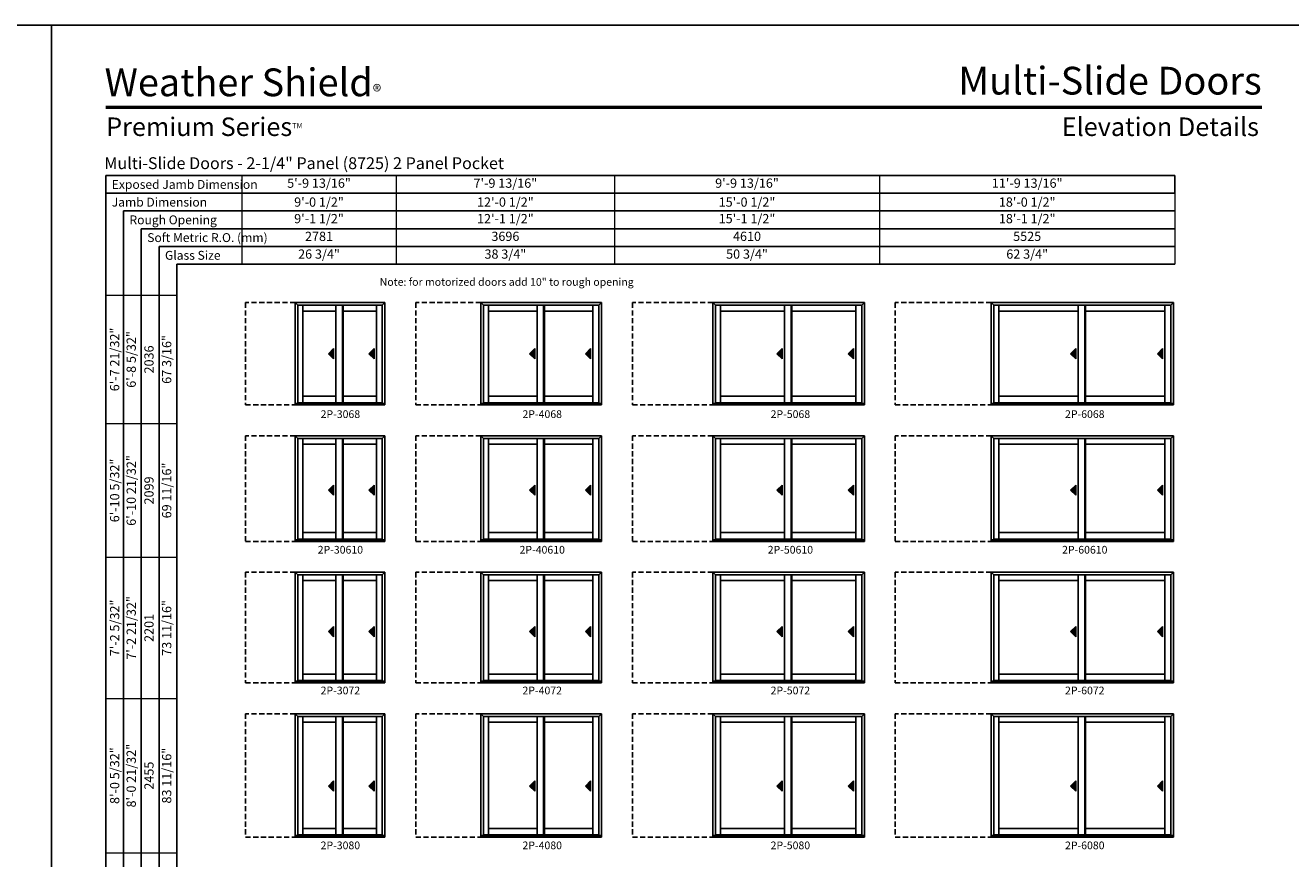
# Model space of a CAD drawing. Extents: x 15 to 3951, y -3448 to -2164.
# Drawn here: x 1963 to 2947, y -2812 to -2164 of the extents above; entities that cross this region are included whole.
import ezdxf
from ezdxf.enums import TextEntityAlignment as Align

# ---------------------------------------------------------------- set-up
doc = ezdxf.new("R2010")
doc.units = 0
doc.header["$LTSCALE"] = 16
doc.header["$MEASUREMENT"] = 0
doc.linetypes.add('HIDDEN', pattern=[0.375, 0.25, -0.125])
doc.layers.get('0').update_dxf_attribs({"linetype": 'CONTINUOUS'})
doc.layers.get('Defpoints').update_dxf_attribs({"color": 3, "linetype": 'CONTINUOUS'})
doc.styles.add('ARIAL', font='arial.ttf', dxfattribs={"height": 4})

# ---------------------------------------------------------------- blocks, each defined once
blk = doc.blocks.new('*T22')
at = {"color": 0, "linetype": 'ByBlock', "lineweight": -2, "transparency": 16777216}
blk.add_line((726, 0), (726, -13.8), dxfattribs=at)
at = {"layer": 'Defpoints', "color": 8, "linetype": 'ByBlock', "lineweight": 0, "transparency": 16777216}
for p, q in [((0, 0), (726, 0)), ((0, 0), (0, -69)), ((120, 0), (120, -69)), ((290, 0), (290, -69)), ((496, 0), (496, -69)), ((0, -13.8), (726, -13.8)), ((726, -13.8), (726, -69)), ((0, -27.6), (726, -27.6)), ((0, -41.4), (726, -41.4)), ((0, -55.2), (726, -55.2)), ((0, -69), (726, -69))]:
    blk.add_line(p, q, dxfattribs=at)
at = {"color": 0, "transparency": 16777216, "char_height": 7.2, "attachment_point": 5, "style": 'ARIAL'}
for s, insert, width in [('5\'-9 13/16"', (60, -6.9), 119.88), ('7\'-9 13/16"', (205, -6.9), 169.88), ('9\'-9 13/16"', (393, -6.9), 205.88), ('11\'-9 13/16"', (611, -6.9), 229.88), ('{\\A1;9\'-0 1/2"', (60, -20.7), 119.88), ('{\\A1;12\'-0 1/2"', (205, -20.7), 169.88), ('{\\A1;15\'-0 1/2"', (393, -20.7), 205.88), ('{\\A1;18\'-0 1/2"', (611, -20.7), 229.88), ('9\'-1 1/2"', (60, -34.5), 119.88), ('12\'-1 1/2"', (205, -34.5), 169.88), ('15\'-1 1/2"', (393, -34.5), 205.88), ('18\'-1 1/2"', (611, -34.5), 229.88), ('2781', (60, -48.3), 119.88), ('3696', (205, -48.3), 169.88), ('4610', (393, -48.3), 205.88), ('5525', (611, -48.3), 229.88), ('26 3/4"', (60, -62.1), 119.88), ('38 3/4"', (205, -62.1), 169.88), ('50 3/4"', (393, -62.1), 205.88), ('62 3/4"', (611, -62.1), 229.88)]:
    blk.add_mtext(s, dxfattribs=dict(at, insert=insert, width=width))
blk = doc.blocks.new('*T23')
at = {"color": 0, "linetype": 'ByBlock', "lineweight": -2, "transparency": 16777216}
blk.add_line((41.4, 0), (55.2, 0), dxfattribs=at)
at = {"layer": 'Defpoints', "color": 8, "linetype": 'ByBlock', "lineweight": 0, "transparency": 16777216}
for p, q in [((0, 0), (0, 976)), ((0, 976), (55.2, 976)), ((13.8, 0), (13.8, 976)), ((27.6, 0), (27.6, 976)), ((41.4, 0), (41.4, 976)), ((55.2, 0), (55.2, 976)), ((0, 876), (55.2, 876)), ((0, 772), (55.2, 772)), ((0, 662), (55.2, 662)), ((0, 542), (55.2, 542)), ((0, 418), (55.2, 418)), ((0, 288), (55.2, 288)), ((0, 144), (55.2, 144)), ((0, 0), (41.4, 0))]:
    blk.add_line(p, q, dxfattribs=at)
at = {"color": 0, "transparency": 16777216, "char_height": 7.2, "attachment_point": 5, "rotation": 90, "style": 'ARIAL'}
for s, insert, width in [('{\\A1;6\'-7 21/32"', (6.9, 926), 99.88), ('6\'-8 5/32"', (20.7, 926), 99.88), ('2036', (34.5, 926), 99.88), ('67 3/16"', (48.3, 926), 99.88), ('{\\A1;6\'-10 5/32"', (6.9, 824), 103.88), ('6\'-10 21/32"', (20.7, 824), 103.88), ('69 11/16"', (48.3, 824), 103.88), ('2099', (34.5, 824), 103.88), ('7\'-2 21/32"', (20.7, 717), 109.88), ('{\\A1;7\'-2 5/32"', (6.9, 717), 109.88), ('73 11/16"', (48.3, 717), 109.88), ('2201', (34.5, 717), 109.88), ('{\\A1;8\'-0 5/32"', (6.9, 602), 119.88), ('8\'-0 21/32"', (20.7, 602), 119.88), ('83 11/16"', (48.3, 602), 119.88), ('2455', (34.5, 602), 119.88), ('8\'-2 21/32"', (20.7, 480), 123.88), ('{\\A1;8\'-2 5/32"', (6.9, 480), 123.88), ('85 11/16"', (48.3, 480), 123.88), ('2506', (34.5, 480), 123.88), ('{\\A1;9\'-0 5/32"', (6.9, 353), 129.88), ('9\'-0 21/32"', (20.7, 353), 129.88), ('95 11/16"', (48.3, 353), 129.88), ('2760', (34.5, 353), 129.88), ('{\\A1;10\'-0 5/32"', (6.9, 216), 143.88), ('10\'-0 21/32"', (20.7, 216), 143.88), ('107 11/16"', (48.3, 216), 143.88), ('3065', (34.5, 216), 143.88), ('11\'-0 21/32"', (20.7, 72), 143.88), ('{\\A1;11\'-0 5/32"', (6.9, 72), 143.88), ('119 11/16"', (48.3, 72), 143.88), ('3369', (34.5, 72), 143.88)]:
    blk.add_mtext(s, dxfattribs=dict(at, insert=insert, width=width))

msp = doc.modelspace()

# ---------------------------------------------------------------- hatches: boundary and pattern name
for points in [[(2198.5, -2419.35), (2202.5, -2423.35), (2202.5, -2415.35)], [(2230, -2419.35), (2234, -2423.35), (2234, -2415.35)], [(2355, -2419.35), (2359, -2423.35), (2359, -2415.35)], [(2398.5, -2419.35), (2402.5, -2423.35), (2402.5, -2415.35)], [(2547.5, -2419.35), (2551.5, -2423.35), (2551.5, -2415.35)], [(2603, -2419.35), (2607, -2423.35), (2607, -2415.35)], [(2776, -2419.35), (2780, -2423.35), (2780, -2415.35)], [(2843.5, -2419.35), (2847.5, -2423.35), (2847.5, -2415.35)], [(2198.5, -2525.51), (2202.5, -2529.51), (2202.5, -2521.51)], [(2230, -2525.51), (2234, -2529.51), (2234, -2521.51)], [(2355, -2525.51), (2359, -2529.51), (2359, -2521.51)], [(2398.5, -2525.51), (2402.5, -2529.51), (2402.5, -2521.51)], [(2547.5, -2525.51), (2551.5, -2529.51), (2551.5, -2521.51)], [(2603, -2525.51), (2607, -2529.51), (2607, -2521.51)], [(2776, -2525.51), (2780, -2529.51), (2780, -2521.51)], [(2843.5, -2525.51), (2847.5, -2529.51), (2847.5, -2521.51)], [(2198.5, -2635.66), (2202.5, -2639.66), (2202.5, -2631.66)], [(2230, -2635.66), (2234, -2639.66), (2234, -2631.66)], [(2355, -2635.66), (2359, -2639.66), (2359, -2631.66)], [(2398.5, -2635.66), (2402.5, -2639.66), (2402.5, -2631.66)], [(2547.5, -2635.66), (2551.5, -2639.66), (2551.5, -2631.66)], [(2603, -2635.66), (2607, -2639.66), (2607, -2631.66)], [(2776, -2635.66), (2780, -2639.66), (2780, -2631.66)], [(2843.5, -2635.66), (2847.5, -2639.66), (2847.5, -2631.66)], [(2198.5, -2755.82), (2202.5, -2759.82), (2202.5, -2751.82)], [(2230, -2755.82), (2234, -2759.82), (2234, -2751.82)], [(2355, -2755.82), (2359, -2759.82), (2359, -2751.82)], [(2398.5, -2755.82), (2402.5, -2759.82), (2402.5, -2751.82)], [(2547.5, -2755.82), (2551.5, -2759.82), (2551.5, -2751.82)], [(2603, -2755.82), (2607, -2759.82), (2607, -2751.82)], [(2776, -2755.82), (2780, -2759.82), (2780, -2751.82)], [(2843.5, -2755.82), (2847.5, -2759.82), (2847.5, -2751.82)]]:
    msp.add_hatch(color=256).paths.add_polyline_path(points)

# ---------------------------------------------------------------- linework, layer by layer
for p, q in [((2857.2, -2280.56), (2025.32, -2280.56)), ((2025.32, -2280.56), (2025.32, -3349.75)), ((2857.2, -2294.36), (2025.32, -2294.36)), ((2857.2, -2308.16), (2039.12, -2308.16)), ((2039.12, -2308.16), (2039.12, -3349.75)), ((2857.2, -2321.96), (2052.92, -2321.96)), ((2052.92, -2321.96), (2052.92, -3349.75)), ((2857.2, -2335.76), (2066.72, -2335.76)), ((2066.72, -2335.76), (2066.72, -3349.75)), ((2857.2, -2349.56), (2080.52, -2349.56)), ((2080.52, -2349.56), (2080.52, -3349.75)), ((2172.69, -2379.56), (2172.69, -2459.22)), ((2174.74, -2381.61), (2172.69, -2379.56)), ((2172.75, -2379.56), (2242.5, -2379.56)), ((2240.45, -2381.61), (2174.74, -2381.61)), ((2174.74, -2381.61), (2174.74, -2457.97)), ((2178.58, -2381.61), (2178.58, -2457.47)), ((2204.33, -2457.47), (2204.33, -2381.61)), ((2209.46, -2457.47), (2209.46, -2381.61)), ((2210.08, -2457.47), (2210.08, -2381.61)), ((2235.83, -2381.61), (2235.83, -2457.47)), ((2240.45, -2381.61), (2242.5, -2379.56)), ((2240.45, -2381.61), (2240.45, -2457.97)), ((2242.5, -2379.56), (2242.5, -2459.22)), ((2317.19, -2379.56), (2317.19, -2459.22)), ((2319.24, -2381.61), (2317.19, -2379.56)), ((2317.25, -2379.56), (2411, -2379.56)), ((2408.95, -2381.61), (2319.24, -2381.61)), ((2319.24, -2381.61), (2319.24, -2457.97)), ((2323.08, -2381.61), (2323.08, -2457.47)), ((2360.83, -2457.47), (2360.83, -2381.61)), ((2365.96, -2457.47), (2365.96, -2381.61)), ((2366.58, -2457.47), (2366.58, -2381.61)), ((2404.33, -2381.61), (2404.33, -2457.47)), ((2408.95, -2381.61), (2411, -2379.56)), ((2408.95, -2381.61), (2408.95, -2457.97)), ((2411, -2379.56), (2411, -2459.22)), ((2497.69, -2379.56), (2497.69, -2459.22)), ((2499.74, -2381.61), (2497.69, -2379.56)), ((2497.75, -2379.56), (2615.5, -2379.56)), ((2613.45, -2381.61), (2499.74, -2381.61)), ((2499.74, -2381.61), (2499.74, -2457.97)), ((2503.58, -2381.61), (2503.58, -2457.47)), ((2553.33, -2457.47), (2553.33, -2381.61)), ((2558.46, -2457.47), (2558.46, -2381.61)), ((2559.08, -2457.47), (2559.08, -2381.61)), ((2608.83, -2381.61), (2608.83, -2457.47)), ((2613.45, -2381.61), (2615.5, -2379.56)), ((2613.45, -2381.61), (2613.45, -2457.97)), ((2615.5, -2379.56), (2615.5, -2459.22)), ((2714.19, -2379.56), (2714.19, -2459.22)), ((2716.24, -2381.61), (2714.19, -2379.56)), ((2714.25, -2379.56), (2856, -2379.56)), ((2853.95, -2381.61), (2716.24, -2381.61)), ((2716.24, -2381.61), (2716.24, -2457.97)), ((2720.08, -2381.61), (2720.08, -2457.47)), ((2781.83, -2457.47), (2781.83, -2381.61)), ((2786.96, -2457.47), (2786.96, -2381.61)), ((2787.58, -2457.47), (2787.58, -2381.61)), ((2849.33, -2381.61), (2849.33, -2457.47)), ((2853.95, -2381.61), (2856, -2379.56)), ((2853.95, -2381.61), (2853.95, -2457.97)), ((2856, -2379.56), (2856, -2459.22)), ((2204.33, -2386.16), (2178.58, -2386.16)), ((2235.83, -2386.16), (2210.08, -2386.16)), ((2360.83, -2386.16), (2323.08, -2386.16)), ((2404.33, -2386.16), (2366.58, -2386.16)), ((2553.33, -2386.16), (2503.58, -2386.16)), ((2608.83, -2386.16), (2559.08, -2386.16)), ((2781.83, -2386.16), (2720.08, -2386.16)), ((2849.33, -2386.16), (2787.58, -2386.16)), ((2202.5, -2415.35), (2198.5, -2419.35)), ((2198.5, -2419.35), (2202.5, -2423.35)), ((2202.5, -2423.35), (2202.5, -2415.35)), ((2234, -2415.35), (2230, -2419.35)), ((2230, -2419.35), (2234, -2423.35)), ((2234, -2423.35), (2234, -2415.35)), ((2359, -2415.35), (2355, -2419.35)), ((2355, -2419.35), (2359, -2423.35)), ((2359, -2423.35), (2359, -2415.35)), ((2402.5, -2415.35), (2398.5, -2419.35)), ((2398.5, -2419.35), (2402.5, -2423.35)), ((2402.5, -2423.35), (2402.5, -2415.35)), ((2551.5, -2415.35), (2547.5, -2419.35)), ((2547.5, -2419.35), (2551.5, -2423.35)), ((2551.5, -2423.35), (2551.5, -2415.35)), ((2607, -2415.35), (2603, -2419.35)), ((2603, -2419.35), (2607, -2423.35)), ((2607, -2423.35), (2607, -2415.35)), ((2780, -2415.35), (2776, -2419.35)), ((2776, -2419.35), (2780, -2423.35)), ((2780, -2423.35), (2780, -2415.35)), ((2847.5, -2415.35), (2843.5, -2419.35)), ((2843.5, -2419.35), (2847.5, -2423.35)), ((2847.5, -2423.35), (2847.5, -2415.35)), ((2172.69, -2457.97), (2242.5, -2457.97)), ((2172.75, -2459.22), (2242.5, -2459.22)), ((2240.45, -2457.47), (2174.74, -2457.47)), ((2204.33, -2452.35), (2178.58, -2452.35)), ((2235.83, -2452.35), (2210.08, -2452.35)), ((2317.19, -2457.97), (2411, -2457.97)), ((2317.25, -2459.22), (2411, -2459.22)), ((2408.95, -2457.47), (2319.24, -2457.47)), ((2360.83, -2452.35), (2323.08, -2452.35)), ((2404.33, -2452.35), (2366.58, -2452.35)), ((2497.69, -2457.97), (2615.5, -2457.97)), ((2497.75, -2459.22), (2615.5, -2459.22)), ((2613.45, -2457.47), (2499.74, -2457.47)), ((2553.33, -2452.35), (2503.58, -2452.35)), ((2608.83, -2452.35), (2559.08, -2452.35)), ((2714.19, -2457.97), (2856, -2457.97)), ((2714.25, -2459.22), (2856, -2459.22)), ((2853.95, -2457.47), (2716.24, -2457.47)), ((2781.83, -2452.35), (2720.08, -2452.35)), ((2849.33, -2452.35), (2787.58, -2452.35)), ((2172.69, -2483.22), (2172.69, -2565.38)), ((2174.74, -2485.27), (2172.69, -2483.22)), ((2172.75, -2483.22), (2242.5, -2483.22)), ((2240.45, -2485.27), (2174.74, -2485.27)), ((2174.74, -2485.27), (2174.74, -2564.13)), ((2178.58, -2485.27), (2178.58, -2563.63)), ((2204.33, -2489.81), (2178.58, -2489.81)), ((2204.33, -2563.63), (2204.33, -2485.27)), ((2209.46, -2563.63), (2209.46, -2485.27)), ((2210.08, -2563.63), (2210.08, -2485.27)), ((2235.83, -2489.81), (2210.08, -2489.81)), ((2235.83, -2485.27), (2235.83, -2563.63)), ((2240.45, -2485.27), (2242.5, -2483.22)), ((2240.45, -2485.27), (2240.45, -2564.13)), ((2242.5, -2483.22), (2242.5, -2565.38)), ((2317.19, -2483.22), (2317.19, -2565.38)), ((2319.24, -2485.27), (2317.19, -2483.22)), ((2317.25, -2483.22), (2411, -2483.22)), ((2408.95, -2485.27), (2319.24, -2485.27)), ((2319.24, -2485.27), (2319.24, -2564.13)), ((2323.08, -2485.27), (2323.08, -2563.63)), ((2360.83, -2489.81), (2323.08, -2489.81)), ((2360.83, -2563.63), (2360.83, -2485.27)), ((2365.96, -2563.63), (2365.96, -2485.27)), ((2366.58, -2563.63), (2366.58, -2485.27)), ((2404.33, -2489.81), (2366.58, -2489.81)), ((2404.33, -2485.27), (2404.33, -2563.63)), ((2408.95, -2485.27), (2411, -2483.22)), ((2408.95, -2485.27), (2408.95, -2564.13)), ((2411, -2483.22), (2411, -2565.38)), ((2497.69, -2483.22), (2497.69, -2565.38)), ((2499.74, -2485.27), (2497.69, -2483.22)), ((2497.75, -2483.22), (2615.5, -2483.22)), ((2613.45, -2485.27), (2499.74, -2485.27)), ((2499.74, -2485.27), (2499.74, -2564.13)), ((2503.58, -2485.27), (2503.58, -2563.63)), ((2553.33, -2489.81), (2503.58, -2489.81)), ((2553.33, -2563.63), (2553.33, -2485.27)), ((2558.46, -2563.63), (2558.46, -2485.27)), ((2559.08, -2563.63), (2559.08, -2485.27)), ((2608.83, -2489.81), (2559.08, -2489.81)), ((2608.83, -2485.27), (2608.83, -2563.63)), ((2613.45, -2485.27), (2615.5, -2483.22)), ((2613.45, -2485.27), (2613.45, -2564.13)), ((2615.5, -2483.22), (2615.5, -2565.38)), ((2714.19, -2483.22), (2714.19, -2565.38)), ((2716.24, -2485.27), (2714.19, -2483.22)), ((2714.25, -2483.22), (2856, -2483.22)), ((2853.95, -2485.27), (2716.24, -2485.27)), ((2716.24, -2485.27), (2716.24, -2564.13)), ((2720.08, -2485.27), (2720.08, -2563.63)), ((2781.83, -2489.81), (2720.08, -2489.81)), ((2781.83, -2563.63), (2781.83, -2485.27)), ((2786.96, -2563.63), (2786.96, -2485.27)), ((2787.58, -2563.63), (2787.58, -2485.27)), ((2849.33, -2489.81), (2787.58, -2489.81)), ((2849.33, -2485.27), (2849.33, -2563.63)), ((2853.95, -2485.27), (2856, -2483.22)), ((2853.95, -2485.27), (2853.95, -2564.13)), ((2856, -2483.22), (2856, -2565.38)), ((2202.5, -2521.51), (2198.5, -2525.51)), ((2198.5, -2525.51), (2202.5, -2529.51)), ((2202.5, -2529.51), (2202.5, -2521.51)), ((2234, -2521.51), (2230, -2525.51)), ((2230, -2525.51), (2234, -2529.51)), ((2234, -2529.51), (2234, -2521.51)), ((2359, -2521.51), (2355, -2525.51)), ((2355, -2525.51), (2359, -2529.51)), ((2359, -2529.51), (2359, -2521.51)), ((2402.5, -2521.51), (2398.5, -2525.51)), ((2398.5, -2525.51), (2402.5, -2529.51)), ((2402.5, -2529.51), (2402.5, -2521.51)), ((2551.5, -2521.51), (2547.5, -2525.51)), ((2547.5, -2525.51), (2551.5, -2529.51)), ((2551.5, -2529.51), (2551.5, -2521.51)), ((2607, -2521.51), (2603, -2525.51)), ((2603, -2525.51), (2607, -2529.51)), ((2607, -2529.51), (2607, -2521.51)), ((2780, -2521.51), (2776, -2525.51)), ((2776, -2525.51), (2780, -2529.51)), ((2780, -2529.51), (2780, -2521.51)), ((2847.5, -2521.51), (2843.5, -2525.51)), ((2843.5, -2525.51), (2847.5, -2529.51)), ((2847.5, -2529.51), (2847.5, -2521.51)), ((2204.33, -2558.5), (2178.58, -2558.5)), ((2235.83, -2558.5), (2210.08, -2558.5)), ((2360.83, -2558.5), (2323.08, -2558.5)), ((2404.33, -2558.5), (2366.58, -2558.5)), ((2553.33, -2558.5), (2503.58, -2558.5)), ((2608.83, -2558.5), (2559.08, -2558.5)), ((2781.83, -2558.5), (2720.08, -2558.5)), ((2849.33, -2558.5), (2787.58, -2558.5)), ((2172.69, -2564.13), (2242.5, -2564.13)), ((2172.75, -2565.38), (2242.5, -2565.38)), ((2240.45, -2563.63), (2174.74, -2563.63)), ((2317.19, -2564.13), (2411, -2564.13)), ((2317.25, -2565.38), (2411, -2565.38)), ((2408.95, -2563.63), (2319.24, -2563.63)), ((2497.69, -2564.13), (2615.5, -2564.13)), ((2497.75, -2565.38), (2615.5, -2565.38)), ((2613.45, -2563.63), (2499.74, -2563.63)), ((2714.19, -2564.13), (2856, -2564.13)), ((2714.25, -2565.38), (2856, -2565.38)), ((2853.95, -2563.63), (2716.24, -2563.63)), ((2172.69, -2589.38), (2172.69, -2675.53)), ((2174.74, -2591.43), (2172.69, -2589.38)), ((2172.75, -2589.38), (2242.5, -2589.38)), ((2240.45, -2591.43), (2174.74, -2591.43)), ((2174.74, -2591.43), (2174.74, -2674.28)), ((2178.58, -2591.43), (2178.58, -2673.78)), ((2204.33, -2595.97), (2178.58, -2595.97)), ((2204.33, -2673.78), (2204.33, -2591.43)), ((2209.46, -2673.78), (2209.46, -2591.43)), ((2210.08, -2673.78), (2210.08, -2591.43)), ((2235.83, -2595.97), (2210.08, -2595.97)), ((2235.83, -2591.43), (2235.83, -2673.78)), ((2240.45, -2591.43), (2242.5, -2589.38)), ((2240.45, -2591.43), (2240.45, -2674.28)), ((2242.5, -2589.38), (2242.5, -2675.53)), ((2317.19, -2589.38), (2317.19, -2675.53)), ((2319.24, -2591.43), (2317.19, -2589.38)), ((2317.25, -2589.38), (2411, -2589.38)), ((2408.95, -2591.43), (2319.24, -2591.43)), ((2319.24, -2591.43), (2319.24, -2674.28)), ((2323.08, -2591.43), (2323.08, -2673.78)), ((2360.83, -2595.97), (2323.08, -2595.97)), ((2360.83, -2673.78), (2360.83, -2591.43)), ((2365.96, -2673.78), (2365.96, -2591.43)), ((2366.58, -2673.78), (2366.58, -2591.43)), ((2404.33, -2595.97), (2366.58, -2595.97)), ((2404.33, -2591.43), (2404.33, -2673.78)), ((2408.95, -2591.43), (2411, -2589.38)), ((2408.95, -2591.43), (2408.95, -2674.28)), ((2411, -2589.38), (2411, -2675.53)), ((2497.69, -2589.38), (2497.69, -2675.53)), ((2499.74, -2591.43), (2497.69, -2589.38)), ((2497.75, -2589.38), (2615.5, -2589.38)), ((2613.45, -2591.43), (2499.74, -2591.43)), ((2499.74, -2591.43), (2499.74, -2674.28)), ((2503.58, -2591.43), (2503.58, -2673.78)), ((2553.33, -2595.97), (2503.58, -2595.97)), ((2553.33, -2673.78), (2553.33, -2591.43)), ((2558.46, -2673.78), (2558.46, -2591.43)), ((2559.08, -2673.78), (2559.08, -2591.43)), ((2608.83, -2595.97), (2559.08, -2595.97)), ((2608.83, -2591.43), (2608.83, -2673.78)), ((2613.45, -2591.43), (2615.5, -2589.38)), ((2613.45, -2591.43), (2613.45, -2674.28)), ((2615.5, -2589.38), (2615.5, -2675.53)), ((2714.19, -2589.38), (2714.19, -2675.53)), ((2716.24, -2591.43), (2714.19, -2589.38)), ((2714.25, -2589.38), (2856, -2589.38)), ((2853.95, -2591.43), (2716.24, -2591.43)), ((2716.24, -2591.43), (2716.24, -2674.28)), ((2720.08, -2591.43), (2720.08, -2673.78)), ((2781.83, -2595.97), (2720.08, -2595.97)), ((2781.83, -2673.78), (2781.83, -2591.43)), ((2786.96, -2673.78), (2786.96, -2591.43)), ((2787.58, -2673.78), (2787.58, -2591.43)), ((2849.33, -2595.97), (2787.58, -2595.97)), ((2849.33, -2591.43), (2849.33, -2673.78)), ((2853.95, -2591.43), (2856, -2589.38)), ((2853.95, -2591.43), (2853.95, -2674.28)), ((2856, -2589.38), (2856, -2675.53)), ((2202.5, -2631.66), (2198.5, -2635.66)), ((2198.5, -2635.66), (2202.5, -2639.66)), ((2202.5, -2639.66), (2202.5, -2631.66)), ((2234, -2631.66), (2230, -2635.66)), ((2230, -2635.66), (2234, -2639.66)), ((2234, -2639.66), (2234, -2631.66)), ((2359, -2631.66), (2355, -2635.66)), ((2355, -2635.66), (2359, -2639.66)), ((2359, -2639.66), (2359, -2631.66)), ((2402.5, -2631.66), (2398.5, -2635.66)), ((2398.5, -2635.66), (2402.5, -2639.66)), ((2402.5, -2639.66), (2402.5, -2631.66)), ((2551.5, -2631.66), (2547.5, -2635.66)), ((2547.5, -2635.66), (2551.5, -2639.66)), ((2551.5, -2639.66), (2551.5, -2631.66)), ((2607, -2631.66), (2603, -2635.66)), ((2603, -2635.66), (2607, -2639.66)), ((2607, -2639.66), (2607, -2631.66)), ((2780, -2631.66), (2776, -2635.66)), ((2776, -2635.66), (2780, -2639.66)), ((2780, -2639.66), (2780, -2631.66)), ((2847.5, -2631.66), (2843.5, -2635.66)), ((2843.5, -2635.66), (2847.5, -2639.66)), ((2847.5, -2639.66), (2847.5, -2631.66)), ((2172.69, -2674.28), (2242.5, -2674.28)), ((2172.75, -2675.53), (2242.5, -2675.53)), ((2240.45, -2673.78), (2174.74, -2673.78)), ((2204.33, -2668.66), (2178.58, -2668.66)), ((2235.83, -2668.66), (2210.08, -2668.66)), ((2317.19, -2674.28), (2411, -2674.28)), ((2317.25, -2675.53), (2411, -2675.53)), ((2408.95, -2673.78), (2319.24, -2673.78)), ((2360.83, -2668.66), (2323.08, -2668.66)), ((2404.33, -2668.66), (2366.58, -2668.66)), ((2497.69, -2674.28), (2615.5, -2674.28)), ((2497.75, -2675.53), (2615.5, -2675.53)), ((2613.45, -2673.78), (2499.74, -2673.78)), ((2553.33, -2668.66), (2503.58, -2668.66)), ((2608.83, -2668.66), (2559.08, -2668.66)), ((2714.19, -2674.28), (2856, -2674.28)), ((2714.25, -2675.53), (2856, -2675.53)), ((2853.95, -2673.78), (2716.24, -2673.78)), ((2781.83, -2668.66), (2720.08, -2668.66)), ((2849.33, -2668.66), (2787.58, -2668.66)), ((2172.69, -2699.53), (2172.69, -2795.69)), ((2174.74, -2701.58), (2172.69, -2699.53)), ((2172.75, -2699.53), (2242.5, -2699.53)), ((2240.45, -2701.58), (2174.74, -2701.58)), ((2174.74, -2701.58), (2174.74, -2794.44)), ((2178.58, -2701.58), (2178.58, -2793.94)), ((2204.33, -2706.13), (2178.58, -2706.13)), ((2204.33, -2793.94), (2204.33, -2701.58)), ((2209.46, -2793.94), (2209.46, -2701.58)), ((2210.08, -2793.94), (2210.08, -2701.58)), ((2235.83, -2706.13), (2210.08, -2706.13)), ((2235.83, -2701.58), (2235.83, -2793.94)), ((2240.45, -2701.58), (2242.5, -2699.53)), ((2240.45, -2701.58), (2240.45, -2794.44)), ((2242.5, -2699.53), (2242.5, -2795.69)), ((2317.19, -2699.53), (2317.19, -2795.69)), ((2319.24, -2701.58), (2317.19, -2699.53)), ((2317.25, -2699.53), (2411, -2699.53)), ((2408.95, -2701.58), (2319.24, -2701.58)), ((2319.24, -2701.58), (2319.24, -2794.44)), ((2323.08, -2701.58), (2323.08, -2793.94)), ((2360.83, -2706.13), (2323.08, -2706.13)), ((2360.83, -2793.94), (2360.83, -2701.58)), ((2365.96, -2793.94), (2365.96, -2701.58)), ((2366.58, -2793.94), (2366.58, -2701.58)), ((2404.33, -2706.13), (2366.58, -2706.13)), ((2404.33, -2701.58), (2404.33, -2793.94)), ((2408.95, -2701.58), (2411, -2699.53)), ((2408.95, -2701.58), (2408.95, -2794.44)), ((2411, -2699.53), (2411, -2795.69)), ((2497.69, -2699.53), (2497.69, -2795.69)), ((2499.74, -2701.58), (2497.69, -2699.53)), ((2497.75, -2699.53), (2615.5, -2699.53)), ((2613.45, -2701.58), (2499.74, -2701.58)), ((2499.74, -2701.58), (2499.74, -2794.44)), ((2503.58, -2701.58), (2503.58, -2793.94)), ((2553.33, -2706.13), (2503.58, -2706.13)), ((2553.33, -2793.94), (2553.33, -2701.58)), ((2558.46, -2793.94), (2558.46, -2701.58)), ((2559.08, -2793.94), (2559.08, -2701.58)), ((2608.83, -2706.13), (2559.08, -2706.13)), ((2608.83, -2701.58), (2608.83, -2793.94)), ((2613.45, -2701.58), (2615.5, -2699.53)), ((2613.45, -2701.58), (2613.45, -2794.44)), ((2615.5, -2699.53), (2615.5, -2795.69)), ((2714.19, -2699.53), (2714.19, -2795.69)), ((2716.24, -2701.58), (2714.19, -2699.53)), ((2714.25, -2699.53), (2856, -2699.53)), ((2853.95, -2701.58), (2716.24, -2701.58)), ((2716.24, -2701.58), (2716.24, -2794.44)), ((2720.08, -2701.58), (2720.08, -2793.94)), ((2781.83, -2706.13), (2720.08, -2706.13)), ((2781.83, -2793.94), (2781.83, -2701.58)), ((2786.96, -2793.94), (2786.96, -2701.58)), ((2787.58, -2793.94), (2787.58, -2701.58)), ((2849.33, -2706.13), (2787.58, -2706.13)), ((2849.33, -2701.58), (2849.33, -2793.94)), ((2853.95, -2701.58), (2856, -2699.53)), ((2853.95, -2701.58), (2853.95, -2794.44)), ((2856, -2699.53), (2856, -2795.69)), ((2202.5, -2751.82), (2198.5, -2755.82)), ((2198.5, -2755.82), (2202.5, -2759.82)), ((2202.5, -2759.82), (2202.5, -2751.82)), ((2234, -2751.82), (2230, -2755.82)), ((2230, -2755.82), (2234, -2759.82)), ((2234, -2759.82), (2234, -2751.82)), ((2359, -2751.82), (2355, -2755.82)), ((2355, -2755.82), (2359, -2759.82)), ((2359, -2759.82), (2359, -2751.82)), ((2402.5, -2751.82), (2398.5, -2755.82)), ((2398.5, -2755.82), (2402.5, -2759.82)), ((2402.5, -2759.82), (2402.5, -2751.82)), ((2551.5, -2751.82), (2547.5, -2755.82)), ((2547.5, -2755.82), (2551.5, -2759.82)), ((2551.5, -2759.82), (2551.5, -2751.82)), ((2607, -2751.82), (2603, -2755.82)), ((2603, -2755.82), (2607, -2759.82)), ((2607, -2759.82), (2607, -2751.82)), ((2780, -2751.82), (2776, -2755.82)), ((2776, -2755.82), (2780, -2759.82)), ((2780, -2759.82), (2780, -2751.82)), ((2847.5, -2751.82), (2843.5, -2755.82)), ((2843.5, -2755.82), (2847.5, -2759.82)), ((2847.5, -2759.82), (2847.5, -2751.82)), ((2172.69, -2794.44), (2242.5, -2794.44)), ((2172.75, -2795.69), (2242.5, -2795.69)), ((2240.45, -2793.94), (2174.74, -2793.94)), ((2204.33, -2788.81), (2178.58, -2788.81)), ((2235.83, -2788.81), (2210.08, -2788.81)), ((2317.19, -2794.44), (2411, -2794.44)), ((2317.25, -2795.69), (2411, -2795.69)), ((2408.95, -2793.94), (2319.24, -2793.94)), ((2360.83, -2788.81), (2323.08, -2788.81)), ((2404.33, -2788.81), (2366.58, -2788.81)), ((2497.69, -2794.44), (2615.5, -2794.44)), ((2497.75, -2795.69), (2615.5, -2795.69)), ((2613.45, -2793.94), (2499.74, -2793.94)), ((2553.33, -2788.81), (2503.58, -2788.81)), ((2608.83, -2788.81), (2559.08, -2788.81)), ((2714.19, -2794.44), (2856, -2794.44)), ((2714.25, -2795.69), (2856, -2795.69)), ((2853.95, -2793.94), (2716.24, -2793.94)), ((2781.83, -2788.81), (2720.08, -2788.81)), ((2849.33, -2788.81), (2787.58, -2788.81))]:
    msp.add_line(p, q)
at = {"linetype": 'HIDDEN'}
for p, q in [((2172.69, -2379.56), (2134, -2379.56)), ((2134, -2379.56), (2134, -2459.22)), ((2317.19, -2379.56), (2266.5, -2379.56)), ((2266.5, -2379.56), (2266.5, -2459.22)), ((2497.69, -2379.56), (2435, -2379.56)), ((2435, -2379.56), (2435, -2459.22)), ((2714.19, -2379.56), (2639.5, -2379.56)), ((2639.5, -2379.56), (2639.5, -2459.22)), ((2134, -2459.22), (2172.69, -2459.22)), ((2266.5, -2459.22), (2317.19, -2459.22)), ((2435, -2459.22), (2497.69, -2459.22)), ((2639.5, -2459.22), (2714.19, -2459.22)), ((2172.69, -2483.22), (2134, -2483.22)), ((2134, -2483.22), (2134, -2565.38)), ((2317.19, -2483.22), (2266.5, -2483.22)), ((2266.5, -2483.22), (2266.5, -2565.38)), ((2497.69, -2483.22), (2435, -2483.22)), ((2435, -2483.22), (2435, -2565.38)), ((2714.19, -2483.22), (2639.5, -2483.22)), ((2639.5, -2483.22), (2639.5, -2565.38)), ((2134, -2565.38), (2172.69, -2565.38)), ((2266.5, -2565.38), (2317.19, -2565.38)), ((2435, -2565.38), (2497.69, -2565.38)), ((2639.5, -2565.38), (2714.19, -2565.38)), ((2172.69, -2589.38), (2134, -2589.38)), ((2134, -2589.38), (2134, -2675.53)), ((2317.19, -2589.38), (2266.5, -2589.38)), ((2266.5, -2589.38), (2266.5, -2675.53)), ((2497.69, -2589.38), (2435, -2589.38)), ((2435, -2589.38), (2435, -2675.53)), ((2714.19, -2589.38), (2639.5, -2589.38)), ((2639.5, -2589.38), (2639.5, -2675.53)), ((2134, -2675.53), (2172.69, -2675.53)), ((2266.5, -2675.53), (2317.19, -2675.53)), ((2435, -2675.53), (2497.69, -2675.53)), ((2639.5, -2675.53), (2714.19, -2675.53)), ((2172.69, -2699.53), (2134, -2699.53)), ((2134, -2699.53), (2134, -2795.69)), ((2317.19, -2699.53), (2266.5, -2699.53)), ((2266.5, -2699.53), (2266.5, -2795.69)), ((2497.69, -2699.53), (2435, -2699.53)), ((2435, -2699.53), (2435, -2795.69)), ((2714.19, -2699.53), (2639.5, -2699.53)), ((2639.5, -2699.53), (2639.5, -2795.69)), ((2134, -2795.69), (2172.69, -2795.69)), ((2266.5, -2795.69), (2317.19, -2795.69)), ((2435, -2795.69), (2497.69, -2795.69)), ((2639.5, -2795.69), (2714.19, -2795.69))]:
    msp.add_line(p, q, dxfattribs=at)
for points in [[(999.11, -3447.65), (1983.11, -3447.65), (1983.11, -2163.65), (999.11, -2163.65)], [(1983.11, -3447.65), (2967.11, -3447.65), (2967.11, -2163.65), (1983.11, -2163.65)]]:
    msp.add_lwpolyline(points, close=True)
at = {"const_width": 2.7}
msp.add_lwpolyline([(2025.32, -2227.56), (2924.9, -2227.56)], dxfattribs=at)

# ---------------------------------------------------------------- block references
for name, p in [('*T22', (2131.2, -2280.56)), ('*T23', (2025.32, -3349.75))]:
    msp.add_blockref(name, p)

# ---------------------------------------------------------------- texts
at = {"style": 'ARIAL'}
for s, height, p in [('Multi-Slide Doors - 2-1/4" Panel (8725) 2 Panel Pocket', 9.2, (2024.17, -2275.59)), ('Exposed Jamb Dimension', 6.9, (2029.94, -2290.96)), ('Jamb Dimension', 6.9, (2029.94, -2304.76)), ('Rough Opening', 6.9, (2043.74, -2318.56)), ('Soft Metric R.O. (mm)', 6.9, (2057.54, -2332.36)), ('Glass Size', 6.9, (2071.34, -2346.16))]:
    msp.add_text(s, height=height, dxfattribs=at).set_placement(p)
for s, p in [('2P-3068', (2207.82, -2469.34)), ('2P-4068', (2364.88, -2469.34)), ('2P-5068', (2557.95, -2469.34)), ('2P-6068', (2787.02, -2469.34)), ('2P-30610', (2207.82, -2574.9)), ('2P-40610', (2364.88, -2574.9)), ('2P-50610', (2557.95, -2574.9)), ('2P-60610', (2787.02, -2574.9)), ('2P-3072', (2207.82, -2684.46)), ('2P-4072', (2364.88, -2684.46)), ('2P-5072', (2557.95, -2684.46)), ('2P-6072', (2787.02, -2684.46)), ('2P-3080', (2207.82, -2805.02)), ('2P-4080', (2364.88, -2805.02)), ('2P-5080', (2557.95, -2805.02)), ('2P-6080', (2787.02, -2805.02))]:
    msp.add_text(s, height=6, dxfattribs=at).set_placement(p, align=Align.CENTER)
for s, insert, char_height, width, attachment_point in [('\\A1;Weather Shield{\\H0.46667x;\\S^ ®;}', (2024.38, -2195.96), 21.6, 228.5828, 1), ('\\pxqr;Multi-Slide Doors', (2924.69, -2195.96), 21.6, 386.5334, 3), ('\\A1;Premium Series{\\H0.29167x;\\STM^ ;}', (2025.57, -2235.42), 14.4, 164.4671, 1), ('\\pxqr;Elevation Details', (2922.51, -2235.42), 14.4, 207.7265, 3), ('Note: for motorized doors add 10" to rough opening', (2337.23, -2360.42), 6, 203.2687, 2)]:
    msp.add_mtext(s, dxfattribs=dict(at, insert=insert, char_height=char_height, width=width, attachment_point=attachment_point))

doc.saveas('drawing.dxf')
